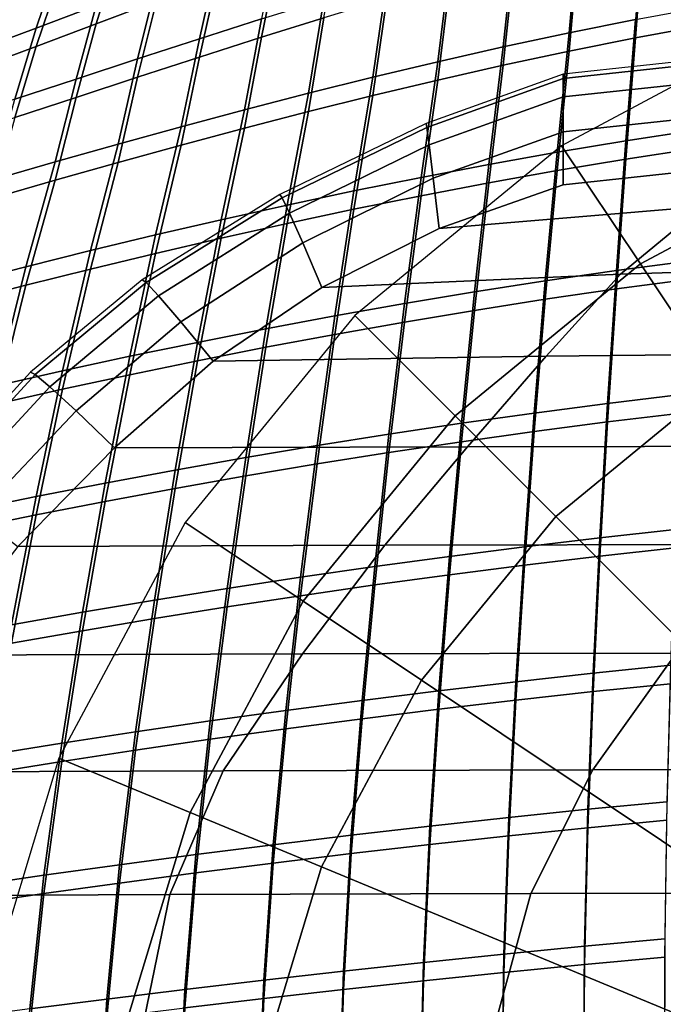
# Model space of a CAD drawing. Units: inches. Extents: x -11.9 to 11.3, y -12.7 to 12.
# Drawn here: x -8.2 to -4.1, y 1.7 to 8 of the extents above; entities that cross this region are included whole.
import ezdxf

# ---------------------------------------------------------------- set-up
doc = ezdxf.new("R2010")
doc.units = ezdxf.units.IN
doc.header["$MEASUREMENT"] = 0
doc.layers.add('AFUFU-3D-CH', color=2, linetype='Continuous')
doc.layers.add('AFUFU-3D-CH-CU', color=2, linetype='Continuous')

msp = doc.modelspace()

# ---------------------------------------------------------------- linework, layer by layer
at = {"layer": 'AFUFU-3D-CH'}
for points in [[(-4.2718, 8.6605, 16.2754), (-4.323, 7.97, 15.8089), (-4.7439, 7.886, 15.945), (-4.6835, 8.5577, 16.4162)], [(-4.323, 7.8538, 16.0631), (-3.8982, 7.9321, 15.9363), (-3.8557, 8.6405, 16.3984), (-4.2718, 8.5443, 16.5297)], [(-4.6835, 8.5577, 16.4162), (-4.7439, 7.886, 15.945), (-5.1608, 7.7969, 16.0895), (-5.0912, 8.4492, 16.5653)], [(-4.7439, 7.7698, 16.1992), (-4.323, 7.8538, 16.0631), (-4.2718, 8.5443, 16.5297), (-4.6835, 8.4415, 16.6704)], [(-7.7317, 7.9416, 18.6018), (-7.3504, 8.0857, 18.418), (-7.2351, 8.4947, 19.0686), (-7.6091, 8.3364, 19.2472)], [(-6.5831, 8.4898, 17.8018), (-6.6875, 7.9736, 17.2279), (-7.0799, 7.8481, 17.4059), (-6.9676, 8.3462, 17.9816)], [(-6.6875, 7.8574, 17.4821), (-6.2929, 7.981, 17.3082), (-6.1966, 8.516, 17.8799), (-6.5831, 8.3736, 18.056)], [(-7.6091, 8.4526, 18.9929), (-7.7317, 8.0578, 18.3476), (-8.1121, 7.9152, 18.5328), (-7.9822, 8.297, 19.172)], [(-5.0912, 8.4492, 16.5653), (-5.1608, 7.7969, 16.0895), (-5.5741, 7.7031, 16.2415), (-5.4951, 8.3357, 16.722)], [(-5.1608, 7.6807, 16.3437), (-4.7439, 7.7698, 16.1992), (-4.6835, 8.4415, 16.6704), (-5.0912, 8.333, 16.8196)], [(-6.9676, 8.3462, 17.9816), (-7.0799, 7.8481, 17.4059), (-7.4704, 7.7211, 17.5873), (-7.3504, 8.2019, 18.1638)], [(-7.0799, 7.7319, 17.6601), (-6.6875, 7.8574, 17.4821), (-6.5831, 8.3736, 18.056), (-6.9676, 8.23, 18.2358)], [(-7.9822, 8.297, 19.172), (-8.1121, 7.9152, 18.5328), (-8.4921, 7.7748, 18.7187), (-8.3547, 8.1451, 19.3509)], [(-8.1121, 7.799, 18.787), (-7.7317, 7.9416, 18.6018), (-7.6091, 8.3364, 19.2472), (-7.9822, 8.1808, 19.4262)], [(-5.4951, 8.3357, 16.722), (-5.5741, 7.7031, 16.2415), (-5.9839, 7.6052, 16.4001), (-5.8955, 8.2181, 16.8851)], [(-5.5741, 7.5869, 16.4957), (-5.1608, 7.6807, 16.3437), (-5.0912, 8.333, 16.8196), (-5.4951, 8.2195, 16.9762)], [(-7.4704, 7.6049, 17.8415), (-7.0799, 7.7319, 17.6601), (-6.9676, 8.23, 18.2358), (-7.3504, 8.0857, 18.418)], [(-5.8955, 8.2181, 16.8851), (-5.9839, 7.6052, 16.4001), (-6.3906, 7.5037, 16.5646), (-6.2929, 8.0972, 17.054)], [(-5.9839, 7.489, 16.6543), (-5.5741, 7.5869, 16.4957), (-5.4951, 8.2195, 16.9762), (-5.8955, 8.1019, 17.1393)], [(-8.4921, 7.6586, 18.9729), (-8.1121, 7.799, 18.787), (-7.9822, 8.1808, 19.4262), (-8.3547, 8.0289, 19.6051)], [(-7.3504, 8.2019, 18.1638), (-7.4704, 7.7211, 17.5873), (-7.8592, 7.5933, 17.7715), (-7.7317, 8.0578, 18.3476)], [(-6.2929, 8.0972, 17.054), (-6.3906, 7.5037, 16.5646), (-6.7942, 7.399, 16.7343), (-6.6875, 7.9736, 17.2279)], [(-6.3906, 7.3875, 16.8189), (-5.9839, 7.489, 16.6543), (-5.8955, 8.1019, 17.1393), (-6.2929, 7.981, 17.3082)], [(-7.7317, 8.0578, 18.3476), (-7.8592, 7.5933, 17.7715), (-8.2469, 7.4654, 17.9578), (-8.1121, 7.9152, 18.5328)], [(-7.8592, 7.4771, 18.0257), (-7.4704, 7.6049, 17.8415), (-7.3504, 8.0857, 18.418), (-7.7317, 7.9416, 18.6018)], [(-4.3842, 7.2033, 15.5034), (-4.323, 7.97, 15.8089), (-3.8982, 8.0483, 15.6821), (-3.9458, 7.2706, 15.3853)], [(-6.6875, 7.9736, 17.2279), (-6.7942, 7.399, 16.7343), (-7.1952, 7.2915, 16.9085), (-7.0799, 7.8481, 17.4059)], [(-6.7942, 7.2828, 16.9885), (-6.3906, 7.3875, 16.8189), (-6.2929, 7.981, 17.3082), (-6.6875, 7.8574, 17.4821)], [(-4.8193, 7.1309, 15.6305), (-4.7439, 7.886, 15.945), (-4.323, 7.97, 15.8089), (-4.3842, 7.2033, 15.5034)], [(-8.1121, 7.9152, 18.5328), (-8.2469, 7.4654, 17.9578), (-8.6338, 7.338, 18.1458), (-8.4921, 7.7748, 18.7187)], [(-8.2469, 7.3492, 18.212), (-7.8592, 7.4771, 18.0257), (-7.7317, 7.9416, 18.6018), (-8.1121, 7.799, 18.787)], [(-2.9567, 7.1381, 0.1806), (-3.3, 7.967), (-4.7909, 7.1701), (-4.2924, 6.4241, 0.1806)], [(-3.8982, 7.9321, 15.9363), (-4.323, 7.8538, 16.0631), (-4.3842, 7.0871, 15.7576), (-3.9458, 7.1544, 15.6395)], [(-7.0799, 7.8481, 17.4059), (-7.1952, 7.2915, 16.9085), (-7.5938, 7.1816, 17.0867), (-7.4704, 7.7211, 17.5873)], [(-7.1952, 7.1753, 17.1628), (-6.7942, 7.2828, 16.9885), (-6.6875, 7.8574, 17.4821), (-7.0799, 7.7319, 17.6601)], [(-5.2509, 7.0536, 15.7657), (-5.1608, 7.7969, 16.0895), (-4.7439, 7.886, 15.945), (-4.8193, 7.1309, 15.6305)], [(-4.323, 7.8538, 16.0631), (-4.7439, 7.7698, 16.1992), (-4.8193, 7.0147, 15.8847), (-4.3842, 7.0871, 15.7576)], [(-8.6338, 7.2218, 18.4), (-8.2469, 7.3492, 18.212), (-8.1121, 7.799, 18.787), (-8.4921, 7.6586, 18.9729)], [(-5.679, 6.9719, 15.9082), (-5.5741, 7.7031, 16.2415), (-5.1608, 7.7969, 16.0895), (-5.2509, 7.0536, 15.7657)], [(-7.4704, 7.7211, 17.5873), (-7.5938, 7.1816, 17.0867), (-7.9904, 7.0697, 17.2681), (-7.8592, 7.5933, 17.7715)], [(-7.5938, 7.0654, 17.3409), (-7.1952, 7.1753, 17.1628), (-7.0799, 7.7319, 17.6601), (-7.4704, 7.6049, 17.8415)], [(-4.7439, 7.7698, 16.1992), (-5.1608, 7.6807, 16.3437), (-5.2509, 6.9374, 16.0199), (-4.8193, 7.0147, 15.8847)], [(-6.1037, 6.8862, 16.0573), (-5.9839, 7.6052, 16.4001), (-5.5741, 7.7031, 16.2415), (-5.679, 6.9719, 15.9082)], [(-5.1608, 7.6807, 16.3437), (-5.5741, 7.5869, 16.4957), (-5.679, 6.8557, 16.1624), (-5.2509, 6.9374, 16.0199)], [(-7.9904, 6.9535, 17.5223), (-7.5938, 7.0654, 17.3409), (-7.4704, 7.6049, 17.8415), (-7.8592, 7.4771, 18.0257)], [(-6.525, 6.7967, 16.2124), (-6.3906, 7.5037, 16.5646), (-5.9839, 7.6052, 16.4001), (-6.1037, 6.8862, 16.0573)], [(-7.8592, 7.5933, 17.7715), (-7.9904, 7.0697, 17.2681), (-8.3851, 6.956, 17.4524), (-8.2469, 7.4654, 17.9578)], [(-5.5741, 7.5869, 16.4957), (-5.9839, 7.489, 16.6543), (-6.1037, 6.77, 16.3115), (-5.679, 6.8557, 16.1624)], [(-8.3851, 6.8398, 17.7066), (-7.9904, 6.9535, 17.5223), (-7.8592, 7.4771, 18.0257), (-8.2469, 7.3492, 18.212)], [(-6.9429, 6.7038, 16.3729), (-6.7942, 7.399, 16.7343), (-6.3906, 7.5037, 16.5646), (-6.525, 6.7967, 16.2124)], [(-5.9839, 7.489, 16.6543), (-6.3906, 7.3875, 16.8189), (-6.525, 6.6805, 16.4666), (-6.1037, 6.77, 16.3115)], [(-7.3575, 6.6076, 16.5383), (-7.1952, 7.2915, 16.9085), (-6.7942, 7.399, 16.7343), (-6.9429, 6.7038, 16.3729)], [(-6.3906, 7.3875, 16.8189), (-6.7942, 7.2828, 16.9885), (-6.9429, 6.5876, 16.6272), (-6.525, 6.6805, 16.4666)], [(-7.7689, 6.5085, 16.7081), (-7.5938, 7.1816, 17.0867), (-7.1952, 7.2915, 16.9085), (-7.3575, 6.6076, 16.5383)], [(-6.7942, 7.2828, 16.9885), (-7.1952, 7.1753, 17.1628), (-7.3575, 6.4914, 16.7925), (-6.9429, 6.5876, 16.6272)], [(-4.445, 6.3825, 15.3397), (-4.3842, 7.2033, 15.5034), (-3.9458, 7.2706, 15.3853), (-3.993, 6.4429, 15.226)], [(-8.1772, 6.4065, 16.8818), (-7.9904, 7.0697, 17.2681), (-7.5938, 7.1816, 17.0867), (-7.7689, 6.5085, 16.7081)], [(-7.1952, 7.1753, 17.1628), (-7.5938, 7.0654, 17.3409), (-7.7689, 6.3923, 16.9623), (-7.3575, 6.4914, 16.7925)], [(-4.2924, 6.4241, 0.1806), (-4.7909, 7.1701), (-6.0977, 6.0977), (-5.4632, 5.4632, 0.1806)], [(-4.8943, 6.3171, 15.4621), (-4.8193, 7.1309, 15.6305), (-4.3842, 7.2033, 15.5034), (-4.445, 6.3825, 15.3397)], [(-5.3406, 6.2473, 15.5924), (-5.2509, 7.0536, 15.7657), (-4.8193, 7.1309, 15.6305), (-4.8943, 6.3171, 15.4621)], [(-3.9458, 7.1544, 15.6395), (-4.3842, 7.0871, 15.7576), (-4.445, 6.2663, 15.5939), (-3.993, 6.3267, 15.4803)], [(-2.6126, 6.3073, 0.3511), (-2.9567, 7.1381, 0.1806), (-4.2924, 6.4241, 0.1806), (-3.7929, 5.6764, 0.3511)], [(-8.5823, 6.302, 17.0591), (-8.3851, 6.956, 17.4524), (-7.9904, 7.0697, 17.2681), (-8.1772, 6.4065, 16.8818)], [(-7.5938, 7.0654, 17.3409), (-7.9904, 6.9535, 17.5223), (-8.1772, 6.2903, 17.136), (-7.7689, 6.3923, 16.9623)], [(-5.7838, 6.1733, 15.7299), (-5.679, 6.9719, 15.9082), (-5.2509, 7.0536, 15.7657), (-5.3406, 6.2473, 15.5924)], [(-4.3842, 7.0871, 15.7576), (-4.8193, 7.0147, 15.8847), (-4.8943, 6.2009, 15.7163), (-4.445, 6.2663, 15.5939)], [(-6.2235, 6.0954, 15.8739), (-6.1037, 6.8862, 16.0573), (-5.679, 6.9719, 15.9082), (-5.7838, 6.1733, 15.7299)], [(-4.8193, 7.0147, 15.8847), (-5.2509, 6.9374, 16.0199), (-5.3406, 6.1311, 15.8466), (-4.8943, 6.2009, 15.7163)], [(-7.9904, 6.9535, 17.5223), (-8.3851, 6.8398, 17.7066), (-8.5823, 6.1858, 17.3133), (-8.1772, 6.2903, 17.136)], [(-5.2509, 6.9374, 16.0199), (-5.679, 6.8557, 16.1624), (-5.7838, 6.0571, 15.9841), (-5.3406, 6.1311, 15.8466)], [(-6.6596, 6.0139, 16.0239), (-6.525, 6.7967, 16.2124), (-6.1037, 6.8862, 16.0573), (-6.2235, 6.0954, 15.8739)], [(-5.679, 6.8557, 16.1624), (-6.1037, 6.77, 16.3115), (-6.2235, 5.9792, 16.1281), (-5.7838, 6.0571, 15.9841)], [(-7.0919, 5.9288, 16.1794), (-6.9429, 6.7038, 16.3729), (-6.525, 6.7967, 16.2124), (-6.6596, 6.0139, 16.0239)], [(-6.1037, 6.77, 16.3115), (-6.525, 6.6805, 16.4666), (-6.6596, 5.8977, 16.2782), (-6.2235, 5.9792, 16.1281)], [(-7.5202, 5.8404, 16.3398), (-7.3575, 6.6076, 16.5383), (-6.9429, 6.7038, 16.3729), (-7.0919, 5.9288, 16.1794)], [(-6.525, 6.6805, 16.4666), (-6.9429, 6.5876, 16.6272), (-7.0919, 5.8126, 16.4336), (-6.6596, 5.8977, 16.2782)], [(-7.9444, 5.7489, 16.5048), (-7.7689, 6.5085, 16.7081), (-7.3575, 6.6076, 16.5383), (-7.5202, 5.8404, 16.3398)], [(-6.9429, 6.5876, 16.6272), (-7.3575, 6.4914, 16.7925), (-7.5202, 5.7242, 16.594), (-7.0919, 5.8126, 16.4336)], [(-8.3644, 5.6543, 16.6739), (-8.1772, 6.4065, 16.8818), (-7.7689, 6.5085, 16.7081), (-7.9444, 5.7489, 16.5048)], [(-7.3575, 6.4914, 16.7925), (-7.7689, 6.3923, 16.9623), (-7.9444, 5.6327, 16.759), (-7.5202, 5.7242, 16.594)], [(-3.7929, 5.6764, 0.3511), (-4.2924, 6.4241, 0.1806), (-5.4632, 5.4632, 0.1806), (-4.8274, 4.8274, 0.3511)], [(-4.5006, 5.5421, 15.2511), (-4.445, 6.3825, 15.3397), (-3.993, 6.4429, 15.226), (-4.0357, 5.5981, 15.1369)], [(-8.7799, 5.5567, 16.8468), (-8.5823, 6.302, 17.0591), (-8.1772, 6.4065, 16.8818), (-8.3644, 5.6543, 16.6739)], [(-7.7689, 6.3923, 16.9623), (-8.1772, 6.2903, 17.136), (-8.3644, 5.5381, 16.9281), (-7.9444, 5.6327, 16.759)], [(-4.9636, 5.4816, 15.374), (-4.8943, 6.3171, 15.4621), (-4.445, 6.3825, 15.3397), (-4.5006, 5.5421, 15.2511)], [(-8.1772, 6.2903, 17.136), (-8.5823, 6.1858, 17.3133), (-8.7799, 5.4405, 17.101), (-8.3644, 5.5381, 16.9281)], [(-5.4242, 5.417, 15.5047), (-5.3406, 6.2473, 15.5924), (-4.8943, 6.3171, 15.4621), (-4.9636, 5.4816, 15.374)], [(-3.993, 6.3267, 15.4803), (-4.445, 6.2663, 15.5939), (-4.5006, 5.4259, 15.5053), (-4.0357, 5.4819, 15.3911)], [(-5.8819, 5.3484, 15.6426), (-5.7838, 6.1733, 15.7299), (-5.3406, 6.2473, 15.5924), (-5.4242, 5.417, 15.5047)], [(-4.445, 6.2663, 15.5939), (-4.8943, 6.2009, 15.7163), (-4.9636, 5.3654, 15.6282), (-4.5006, 5.4259, 15.5053)], [(-6.3362, 5.2762, 15.7869), (-6.2235, 6.0954, 15.8739), (-5.7838, 6.1733, 15.7299), (-5.8819, 5.3484, 15.6426)], [(-4.8943, 6.2009, 15.7163), (-5.3406, 6.1311, 15.8466), (-5.4242, 5.3008, 15.7589), (-4.9636, 5.3654, 15.6282)], [(-5.3406, 6.1311, 15.8466), (-5.7838, 6.0571, 15.9841), (-5.8819, 5.2322, 15.8968), (-5.4242, 5.3008, 15.7589)], [(-5.4632, 5.4632, 0.1806), (-6.0977, 6.0977), (-7.1701, 4.7909), (-6.4241, 4.2924, 0.1806)], [(-6.7867, 5.2004, 15.937), (-6.6596, 6.0139, 16.0239), (-6.2235, 6.0954, 15.8739), (-6.3362, 5.2762, 15.7869)], [(-5.7838, 6.0571, 15.9841), (-6.2235, 5.9792, 16.1281), (-6.3362, 5.16, 16.0411), (-5.8819, 5.2322, 15.8968)], [(-7.233, 5.1214, 16.0924), (-7.0919, 5.9288, 16.1794), (-6.6596, 6.0139, 16.0239), (-6.7867, 5.2004, 15.937)], [(-6.2235, 5.9792, 16.1281), (-6.6596, 5.8977, 16.2782), (-6.7867, 5.0842, 16.1912), (-6.3362, 5.16, 16.0411)], [(-7.6746, 5.0392, 16.2526), (-7.5202, 5.8404, 16.3398), (-7.0919, 5.9288, 16.1794), (-7.233, 5.1214, 16.0924)], [(-6.6596, 5.8977, 16.2782), (-7.0919, 5.8126, 16.4336), (-7.233, 5.0052, 16.3466), (-6.7867, 5.0842, 16.1912)], [(-8.1112, 4.9538, 16.4171), (-7.9444, 5.7489, 16.5048), (-7.5202, 5.8404, 16.3398), (-7.6746, 5.0392, 16.2526)], [(-7.0919, 5.8126, 16.4336), (-7.5202, 5.7242, 16.594), (-7.6746, 4.923, 16.5068), (-7.233, 5.0052, 16.3466)], [(-8.5424, 4.8655, 16.5854), (-8.3644, 5.6543, 16.6739), (-7.9444, 5.7489, 16.5048), (-8.1112, 4.9538, 16.4171)], [(-7.5202, 5.7242, 16.594), (-7.9444, 5.6327, 16.759), (-8.1112, 4.8376, 16.6713), (-7.6746, 4.923, 16.5068)], [(-1.7668, 2.6442, 0.9375), (-3.7929, 5.6764, 0.3511), (-4.8274, 4.8274, 0.3511), (-2.2487, 2.2487, 0.9375)], [(-7.9444, 5.6327, 16.759), (-8.3644, 5.5381, 16.9281), (-8.5424, 4.7493, 16.8396), (-8.1112, 4.8376, 16.6713)], [(-5.026, 4.6358, 15.3358), (-4.9636, 5.4816, 15.374), (-4.5006, 5.5421, 15.2511), (-4.5499, 4.6925, 15.209)], [(-4.5499, 4.6925, 15.209), (-4.5006, 5.5421, 15.2511), (-4.0357, 5.5981, 15.1369), (-4.0727, 4.7451, 15.0909)], [(-5.5002, 4.5752, 15.4706), (-5.4242, 5.417, 15.5047), (-4.9636, 5.4816, 15.374), (-5.026, 4.6358, 15.3358)], [(-4.0357, 5.4819, 15.3911), (-4.5006, 5.4259, 15.5053), (-4.5499, 4.5763, 15.4632), (-4.0727, 4.6289, 15.3451)], [(-4.8274, 4.8274, 0.3511), (-5.4632, 5.4632, 0.1806), (-6.4241, 4.2924, 0.1806), (-5.6764, 3.7929, 0.3511)], [(-5.9718, 4.511, 15.6124), (-5.8819, 5.3484, 15.6426), (-5.4242, 5.417, 15.5047), (-5.5002, 4.5752, 15.4706)], [(-4.5006, 5.4259, 15.5053), (-4.9636, 5.3654, 15.6282), (-5.026, 4.5196, 15.59), (-4.5499, 4.5763, 15.4632)], [(-4.9636, 5.3654, 15.6282), (-5.4242, 5.3008, 15.7589), (-5.5002, 4.459, 15.7248), (-5.026, 4.5196, 15.59)], [(-6.44, 4.4434, 15.7605), (-6.3362, 5.2762, 15.7869), (-5.8819, 5.3484, 15.6426), (-5.9718, 4.511, 15.6124)], [(-5.4242, 5.3008, 15.7589), (-5.8819, 5.2322, 15.8968), (-5.9718, 4.3948, 15.8666), (-5.5002, 4.459, 15.7248)], [(-6.9043, 4.3726, 15.9143), (-6.7867, 5.2004, 15.937), (-6.3362, 5.2762, 15.7869), (-6.44, 4.4434, 15.7605)], [(-5.8819, 5.2322, 15.8968), (-6.3362, 5.16, 16.0411), (-6.44, 4.3272, 16.0147), (-5.9718, 4.3948, 15.8666)], [(-7.3639, 4.2989, 16.0729), (-7.233, 5.1214, 16.0924), (-6.7867, 5.2004, 15.937), (-6.9043, 4.3726, 15.9143)], [(-7.8183, 4.2222, 16.236), (-7.6746, 5.0392, 16.2526), (-7.233, 5.1214, 16.0924), (-7.3639, 4.2989, 16.0729)], [(-6.3362, 5.16, 16.0411), (-6.7867, 5.0842, 16.1912), (-6.9043, 4.2564, 16.1685), (-6.44, 4.3272, 16.0147)], [(-6.7867, 5.0842, 16.1912), (-7.233, 5.0052, 16.3466), (-7.3639, 4.1827, 16.3271), (-6.9043, 4.2564, 16.1685)], [(-8.2667, 4.1427, 16.4028), (-8.1112, 4.9538, 16.4171), (-7.6746, 5.0392, 16.2526), (-7.8183, 4.2222, 16.236)], [(-7.233, 5.0052, 16.3466), (-7.6746, 4.923, 16.5068), (-7.8183, 4.106, 16.4902), (-7.3639, 4.1827, 16.3271)], [(-8.7085, 4.0605, 16.5729), (-8.5424, 4.8655, 16.5854), (-8.1112, 4.9538, 16.4171), (-8.2667, 4.1427, 16.4028)], [(-7.6746, 4.923, 16.5068), (-8.1112, 4.8376, 16.6713), (-8.2667, 4.0265, 16.657), (-7.8183, 4.106, 16.4902)], [(-8.1112, 4.8376, 16.6713), (-8.5424, 4.7493, 16.8396), (-8.7085, 3.9443, 16.8271), (-8.2667, 4.0265, 16.657)], [(-2.2487, 2.2487, 0.9375), (-4.8274, 4.8274, 0.3511), (-5.6764, 3.7929, 0.3511), (-2.6442, 1.7668, 0.9375)], [(-6.4241, 4.2924, 0.1806), (-7.1701, 4.7909), (-7.967, 3.3), (-7.1381, 2.9567, 0.1806)], [(-4.5922, 3.8371, 15.1953), (-4.5499, 4.6925, 15.209), (-4.0727, 4.7451, 15.0909), (-4.1036, 3.887, 15.0716)], [(-5.0805, 3.7834, 15.328), (-5.026, 4.6358, 15.3358), (-4.5499, 4.6925, 15.209), (-4.5922, 3.8371, 15.1953)], [(-5.5675, 3.7261, 15.4686), (-5.5002, 4.5752, 15.4706), (-5.026, 4.6358, 15.3358), (-5.0805, 3.7834, 15.328)], [(-4.0727, 4.6289, 15.3451), (-4.5499, 4.5763, 15.4632), (-4.5922, 3.7209, 15.4496), (-4.1036, 3.7708, 15.3258)], [(-6.0521, 3.6656, 15.6162), (-5.9718, 4.511, 15.6124), (-5.5002, 4.5752, 15.4706), (-5.5675, 3.7261, 15.4686)], [(-4.5499, 4.5763, 15.4632), (-5.026, 4.5196, 15.59), (-5.0805, 3.6672, 15.5822), (-4.5922, 3.7209, 15.4496)], [(-6.5336, 3.6021, 15.7699), (-6.44, 4.4434, 15.7605), (-5.9718, 4.511, 15.6124), (-6.0521, 3.6656, 15.6162)], [(-5.026, 4.5196, 15.59), (-5.5002, 4.459, 15.7248), (-5.5675, 3.6099, 15.7228), (-5.0805, 3.6672, 15.5822)], [(-7.0108, 3.5358, 15.9289), (-6.9043, 4.3726, 15.9143), (-6.44, 4.4434, 15.7605), (-6.5336, 3.6021, 15.7699)], [(-5.5002, 4.459, 15.7248), (-5.9718, 4.3948, 15.8666), (-6.0521, 3.5494, 15.8704), (-5.5675, 3.6099, 15.7228)], [(-7.483, 3.4669, 16.0925), (-7.3639, 4.2989, 16.0729), (-6.9043, 4.3726, 15.9143), (-7.0108, 3.5358, 15.9289)], [(-5.9718, 4.3948, 15.8666), (-6.44, 4.3272, 16.0147), (-6.5336, 3.4859, 16.0241), (-6.0521, 3.5494, 15.8704)], [(-7.9493, 3.3955, 16.2599), (-7.8183, 4.2222, 16.236), (-7.3639, 4.2989, 16.0729), (-7.483, 3.4669, 16.0925)], [(-6.44, 4.3272, 16.0147), (-6.9043, 4.2564, 16.1685), (-7.0108, 3.4196, 16.1832), (-6.5336, 3.4859, 16.0241)], [(-6.9043, 4.2564, 16.1685), (-7.3639, 4.1827, 16.3271), (-7.483, 3.3507, 16.3467), (-7.0108, 3.4196, 16.1832)], [(-5.6764, 3.7929, 0.3511), (-6.4241, 4.2924, 0.1806), (-7.1381, 2.9567, 0.1806), (-6.3073, 2.6126, 0.3511)], [(-8.4088, 3.3218, 16.4303), (-8.2667, 4.1427, 16.4028), (-7.8183, 4.2222, 16.236), (-7.9493, 3.3955, 16.2599)], [(-7.3639, 4.1827, 16.3271), (-7.8183, 4.106, 16.4902), (-7.9493, 3.2793, 16.5141), (-7.483, 3.3507, 16.3467)], [(-7.8183, 4.106, 16.4902), (-8.2667, 4.0265, 16.657), (-8.4088, 3.2056, 16.6845), (-7.9493, 3.2793, 16.5141)], [(-4.6255, 2.9767, 15.1966), (-4.5922, 3.8371, 15.1953), (-4.1036, 3.887, 15.0716), (-4.1267, 3.0247, 15.0671)], [(-5.1248, 2.9252, 15.3351), (-5.0805, 3.7834, 15.328), (-4.5922, 3.8371, 15.1953), (-4.6255, 2.9767, 15.1966)], [(-2.6442, 1.7668, 0.9375), (-5.6764, 3.7929, 0.3511), (-6.3073, 2.6126, 0.3511), (-2.938, 1.217, 0.9375)], [(-5.6233, 2.8705, 15.4816), (-5.5675, 3.7261, 15.4686), (-5.0805, 3.7834, 15.328), (-5.1248, 2.9252, 15.3351)], [(-4.1036, 3.7708, 15.3258), (-4.5922, 3.7209, 15.4496), (-4.6255, 2.8605, 15.4508), (-4.1267, 2.9085, 15.3213)], [(-6.1198, 2.813, 15.635), (-6.0521, 3.6656, 15.6162), (-5.5675, 3.7261, 15.4686), (-5.6233, 2.8705, 15.4816)], [(-4.5922, 3.7209, 15.4496), (-5.0805, 3.6672, 15.5822), (-5.1248, 2.809, 15.5893), (-4.6255, 2.8605, 15.4508)], [(-6.6131, 2.753, 15.7944), (-6.5336, 3.6021, 15.7699), (-6.0521, 3.6656, 15.6162), (-6.1198, 2.813, 15.635)], [(-5.0805, 3.6672, 15.5822), (-5.5675, 3.6099, 15.7228), (-5.6233, 2.7543, 15.7358), (-5.1248, 2.809, 15.5893)], [(-7.1021, 2.6906, 15.9587), (-7.0108, 3.5358, 15.9289), (-6.5336, 3.6021, 15.7699), (-6.6131, 2.753, 15.7944)], [(-6.0521, 3.5494, 15.8704), (-6.5336, 3.4859, 16.0241), (-6.6131, 2.6368, 16.0486), (-6.1198, 2.6968, 15.8892)], [(-5.5675, 3.6099, 15.7228), (-6.0521, 3.5494, 15.8704), (-6.1198, 2.6968, 15.8892), (-5.6233, 2.7543, 15.7358)], [(-7.5857, 2.6262, 16.1271), (-7.483, 3.4669, 16.0925), (-7.0108, 3.5358, 15.9289), (-7.1021, 2.6906, 15.9587)], [(-6.5336, 3.4859, 16.0241), (-7.0108, 3.4196, 16.1832), (-7.1021, 2.5745, 16.2129), (-6.6131, 2.6368, 16.0486)], [(-8.0628, 2.5598, 16.2987), (-7.9493, 3.3955, 16.2599), (-7.483, 3.4669, 16.0925), (-7.5857, 2.6262, 16.1271)], [(-8.5322, 2.4916, 16.4726), (-8.4088, 3.3218, 16.4303), (-7.9493, 3.3955, 16.2599), (-8.0628, 2.5598, 16.2987)], [(-7.0108, 3.4196, 16.1832), (-7.483, 3.3507, 16.3467), (-7.5857, 2.51, 16.3813), (-7.1021, 2.5745, 16.2129)], [(-7.1381, 2.9567, 0.1806), (-7.967, 3.3), (-8.4577, 1.6823), (-7.5777, 1.5073, 0.1806)], [(-7.483, 3.3507, 16.3467), (-7.9493, 3.2793, 16.5141), (-8.0628, 2.4436, 16.5529), (-7.5857, 2.51, 16.3813)], [(-7.9493, 3.2793, 16.5141), (-8.4088, 3.2056, 16.6845), (-8.5322, 2.3754, 16.7269), (-8.0628, 2.4436, 16.5529)], [(-4.6468, 2.1115, 15.2081), (-4.6255, 2.9767, 15.1966), (-4.1267, 3.0247, 15.0671), (-4.1396, 2.1583, 15.0731)], [(-6.3073, 2.6126, 0.3511), (-7.1381, 2.9567, 0.1806), (-7.5777, 1.5073, 0.1806), (-6.6958, 1.3319, 0.3511)], [(-5.1552, 2.0615, 15.3523), (-5.1248, 2.9252, 15.3351), (-4.6255, 2.9767, 15.1966), (-4.6468, 2.1115, 15.2081)], [(-6.1696, 1.9536, 15.6635), (-6.1198, 2.813, 15.635), (-5.6233, 2.8705, 15.4816), (-5.6632, 2.0088, 15.5045)], [(-5.6632, 2.0088, 15.5045), (-5.6233, 2.8705, 15.4816), (-5.1248, 2.9252, 15.3351), (-5.1552, 2.0615, 15.3523)], [(-4.1267, 2.9085, 15.3213), (-4.6255, 2.8605, 15.4508), (-4.6468, 1.9953, 15.4623), (-4.1396, 2.0421, 15.3273)], [(-6.6729, 1.8964, 15.8282), (-6.6131, 2.753, 15.7944), (-6.1198, 2.813, 15.635), (-6.1696, 1.9536, 15.6635)], [(-5.1248, 2.809, 15.5893), (-5.6233, 2.7543, 15.7358), (-5.6632, 1.8926, 15.7587), (-5.1552, 1.9453, 15.6065)], [(-4.6255, 2.8605, 15.4508), (-5.1248, 2.809, 15.5893), (-5.1552, 1.9453, 15.6065), (-4.6468, 1.9953, 15.4623)], [(-7.1718, 1.8374, 15.9975), (-7.1021, 2.6906, 15.9587), (-6.6131, 2.753, 15.7944), (-6.6729, 1.8964, 15.8282)], [(-5.6233, 2.7543, 15.7358), (-6.1198, 2.6968, 15.8892), (-6.1696, 1.8374, 15.9177), (-5.6632, 1.8926, 15.7587)], [(-7.665, 1.7769, 16.1704), (-7.5857, 2.6262, 16.1271), (-7.1021, 2.6906, 15.9587), (-7.1718, 1.8374, 15.9975)], [(-6.1198, 2.6968, 15.8892), (-6.6131, 2.6368, 16.0486), (-6.6729, 1.7802, 16.0824), (-6.1696, 1.8374, 15.9177)], [(-8.1511, 1.7151, 16.3458), (-8.0628, 2.5598, 16.2987), (-7.5857, 2.6262, 16.1271), (-7.665, 1.7769, 16.1704)], [(-6.6131, 2.6368, 16.0486), (-7.1021, 2.5745, 16.2129), (-7.1718, 1.7212, 16.2517), (-6.6729, 1.7802, 16.0824)], [(-8.6287, 1.6522, 16.5229), (-8.5322, 2.4916, 16.4726), (-8.0628, 2.5598, 16.2987), (-8.1511, 1.7151, 16.3458)], [(-7.1021, 2.5745, 16.2129), (-7.5857, 2.51, 16.3813), (-7.665, 1.6607, 16.4246), (-7.1718, 1.7212, 16.2517)], [(-2.938, 1.217, 0.9375), (-6.3073, 2.6126, 0.3511), (-6.6958, 1.3319, 0.3511), (-3.119, 0.6204, 0.9375)], [(-7.5857, 2.51, 16.3813), (-8.0628, 2.4436, 16.5529), (-8.1511, 1.5989, 16.6), (-7.665, 1.6607, 16.4246)], [(-8.0628, 2.4436, 16.5529), (-8.5322, 2.3754, 16.7269), (-8.6287, 1.536, 16.7771), (-8.1511, 1.5989, 16.6)], [(-4.6535, 1.2424, 15.2278), (-4.6468, 2.1115, 15.2081), (-4.1396, 2.1583, 15.0731), (-4.1403, 1.2887, 15.0875)], [(-5.6837, 1.1418, 15.535), (-5.6632, 2.0088, 15.5045), (-5.1552, 2.0615, 15.3523), (-5.1685, 1.1933, 15.3774)], [(-5.1685, 1.1933, 15.3774), (-5.1552, 2.0615, 15.3523), (-4.6468, 2.1115, 15.2081), (-4.6535, 1.2424, 15.2278)], [(-6.1975, 1.0884, 15.6993), (-6.1696, 1.9536, 15.6635), (-5.6632, 2.0088, 15.5045), (-5.6837, 1.1418, 15.535)], [(-4.6468, 1.9953, 15.4623), (-5.1552, 1.9453, 15.6065), (-5.1685, 1.0771, 15.6316), (-4.6535, 1.1262, 15.482)], [(-4.1396, 2.0421, 15.3273), (-4.6468, 1.9953, 15.4623), (-4.6535, 1.1262, 15.482), (-4.1403, 1.1725, 15.3417)], [(-6.7083, 1.0334, 15.869), (-6.6729, 1.8964, 15.8282), (-6.1696, 1.9536, 15.6635), (-6.1975, 1.0884, 15.6993)], [(-5.1552, 1.9453, 15.6065), (-5.6632, 1.8926, 15.7587), (-5.6837, 1.0256, 15.7892), (-5.1685, 1.0771, 15.6316)], [(-7.2146, 0.9772, 16.043), (-7.1718, 1.8374, 15.9975), (-6.6729, 1.8964, 15.8282), (-6.7083, 1.0334, 15.869)], [(-5.6632, 1.8926, 15.7587), (-6.1696, 1.8374, 15.9177), (-6.1975, 0.9722, 15.9535), (-5.6837, 1.0256, 15.7892)], [(-7.7149, 0.9203, 16.22), (-7.665, 1.7769, 16.1704), (-7.1718, 1.8374, 15.9975), (-7.2146, 0.9772, 16.043)], [(-6.1696, 1.8374, 15.9177), (-6.6729, 1.7802, 16.0824), (-6.7083, 0.9172, 16.1232), (-6.1975, 0.9722, 15.9535)], [(-8.2077, 0.8627, 16.399), (-8.1511, 1.7151, 16.3458), (-7.665, 1.7769, 16.1704), (-7.7149, 0.9203, 16.22)], [(-6.6729, 1.7802, 16.0824), (-7.1718, 1.7212, 16.2517), (-7.2146, 0.861, 16.2972), (-6.7083, 0.9172, 16.1232)]]:
    msp.add_3dface(points, dxfattribs=at)
at = {"layer": 'AFUFU-3D-CH-CU'}
for points in [[(-3.2585, 7.7606, 17.1834), (-3.2585, 7.7877, 16.7531), (-4.7816, 7.6242, 16.7588), (-4.7816, 7.5971, 17.1891)], [(-3.2585, 7.6438, 17.5981), (-3.2585, 7.7606, 17.1834), (-4.7816, 7.5971, 17.1891), (-4.7816, 7.4803, 17.6038)], [(-5.6426, 7.2879, 17.1999), (-4.7816, 7.5971, 17.1891), (-4.7816, 7.6242, 16.7588), (-5.6472, 7.313, 16.7697)], [(-5.6281, 7.1771, 17.6144), (-4.7816, 7.4803, 17.6038), (-4.7816, 7.5971, 17.1891), (-5.6426, 7.2879, 17.1999)], [(-3.2585, 7.4228, 17.9671), (-3.2585, 7.6438, 17.5981), (-4.7816, 7.4803, 17.6038), (-4.7816, 7.2593, 17.9728)], [(-5.6022, 6.9667, 17.9831), (-4.7816, 7.2593, 17.9728), (-4.7816, 7.4803, 17.6038), (-5.6281, 7.1771, 17.6144)], [(-3.2585, 7.089, 18.2366), (-3.2585, 7.4228, 17.9671), (-4.7816, 7.2593, 17.9728), (-4.7816, 6.9255, 18.2423)], [(-6.5559, 6.8427, 17.2154), (-5.6426, 7.2879, 17.1999), (-5.6472, 7.313, 16.7697), (-6.5708, 6.8636, 16.7854)], [(-6.5095, 6.7451, 17.6295), (-5.6281, 7.1771, 17.6144), (-5.6426, 7.2879, 17.1999), (-6.5559, 6.8427, 17.2154)], [(-5.5643, 6.6486, 18.252), (-4.7816, 6.9255, 18.2423), (-4.7816, 7.2593, 17.9728), (-5.6022, 6.9667, 17.9831)], [(-6.4269, 6.5583, 17.9973), (-5.6022, 6.9667, 17.9831), (-5.6281, 7.1771, 17.6144), (-6.5095, 6.7451, 17.6295)], [(-5.5643, 6.6486, 18.252), (-3.9014, 6.7877, 18.2779), (-3.2585, 7.089, 18.2366), (-4.7816, 6.9255, 18.2423)], [(-6.3056, 6.2747, 18.2651), (-5.5643, 6.6486, 18.252), (-5.6022, 6.9667, 17.9831), (-6.4269, 6.5583, 17.9973)], [(-7.4158, 6.3066, 17.2342), (-6.5559, 6.8427, 17.2154), (-6.5708, 6.8636, 16.7854), (-7.4409, 6.3233, 16.8042)], [(-4.4194, 6.3599, 18.3604), (-2.5128, 6.4204, 18.4111), (-2.1861, 6.8871, 18.2909), (-3.9014, 6.7877, 18.2779)], [(-7.3375, 6.2222, 17.6477), (-6.5095, 6.7451, 17.6295), (-6.5559, 6.8427, 17.2154), (-7.4158, 6.3066, 17.2342)], [(-6.3056, 6.2747, 18.2651), (-4.4194, 6.3599, 18.3604), (-3.9014, 6.7877, 18.2779), (-5.5643, 6.6486, 18.252)], [(-7.1981, 6.059, 18.0148), (-6.4269, 6.5583, 17.9973), (-6.5095, 6.7451, 17.6295), (-7.3375, 6.2222, 17.6477)], [(-6.9934, 5.8099, 18.2813), (-6.3056, 6.2747, 18.2651), (-6.4269, 6.5583, 17.9973), (-7.1981, 6.059, 18.0148)], [(-4.8885, 5.8412, 18.446), (-2.8028, 5.8627, 18.5345), (-2.5128, 6.4204, 18.4111), (-4.4194, 6.3599, 18.3604)], [(-6.9934, 5.8099, 18.2813), (-4.8885, 5.8412, 18.446), (-4.4194, 6.3599, 18.3604), (-6.3056, 6.2747, 18.2651)], [(-8.1173, 5.726, 17.2544), (-7.4158, 6.3066, 17.2342), (-7.4409, 6.3233, 16.8042), (-8.147, 5.7407, 16.8246)], [(-8.0245, 5.6476, 17.6678), (-7.3375, 6.2222, 17.6477), (-7.4158, 6.3066, 17.2342), (-8.1173, 5.726, 17.2544)], [(-7.8592, 5.495, 18.0345), (-7.1981, 6.059, 18.0148), (-7.3375, 6.2222, 17.6477), (-8.0245, 5.6476, 17.6678)], [(-7.6167, 5.2616, 18.3004), (-6.9934, 5.8099, 18.2813), (-7.1981, 6.059, 18.0148), (-7.8592, 5.495, 18.0345)], [(-5.3857, 5.2685, 18.4967), (-3.1482, 5.2721, 18.6023), (-2.8028, 5.8627, 18.5345), (-4.8885, 5.8412, 18.446)], [(-7.6167, 5.2616, 18.3004), (-5.3857, 5.2685, 18.4967), (-4.8885, 5.8412, 18.446), (-6.9934, 5.8099, 18.2813)], [(-8.7608, 5.0249, 17.2789), (-8.1173, 5.726, 17.2544), (-8.147, 5.7407, 16.8246), (-8.7925, 5.035, 16.8492)], [(-8.662, 4.961, 17.6918), (-8.0245, 5.6476, 17.6678), (-8.1173, 5.726, 17.2544), (-8.7608, 5.0249, 17.2789)], [(-8.486, 4.8342, 18.0575), (-7.8592, 5.495, 18.0345), (-8.0245, 5.6476, 17.6678), (-8.662, 4.961, 17.6918)], [(-8.2278, 4.6387, 18.3222), (-7.6167, 5.2616, 18.3004), (-7.8592, 5.495, 18.0345), (-8.486, 4.8342, 18.0575)], [(-8.2278, 4.6387, 18.3222), (-5.9081, 4.6462, 18.5359), (-5.3857, 5.2685, 18.4967), (-7.6167, 5.2616, 18.3004)], [(-5.9081, 4.6462, 18.5359), (-3.6025, 4.6501, 18.6487), (-3.1482, 5.2721, 18.6023), (-5.3857, 5.2685, 18.4967)], [(-8.7554, 3.9513, 18.3462), (-6.4292, 3.9601, 18.5981), (-5.9081, 4.6462, 18.5359), (-8.2278, 4.6387, 18.3222)], [(-6.4292, 3.9601, 18.5981), (-4.067, 3.9646, 18.727), (-3.6025, 4.6501, 18.6487), (-5.9081, 4.6462, 18.5359)], [(-9.2546, 3.2105, 18.3721), (-6.9296, 3.2207, 18.6621), (-6.4292, 3.9601, 18.5981), (-8.7554, 3.9513, 18.3462)], [(-6.9296, 3.2207, 18.6621), (-4.5938, 3.2257, 18.8071), (-4.067, 3.9646, 18.727), (-6.4292, 3.9601, 18.5981)], [(-4.5938, 3.2257, 18.8071), (-1.7566, 3.2283, 18.8816), (-1.6852, 3.967, 18.7937), (-4.067, 3.9646, 18.727)], [(-9.5316, 2.4283, 18.3994), (-7.2663, 2.439, 18.7068), (-6.9296, 3.2207, 18.6621), (-9.2546, 3.2105, 18.3721)], [(-7.2663, 2.439, 18.7068), (-4.9864, 2.4443, 18.859), (-4.5938, 3.2257, 18.8071), (-6.9296, 3.2207, 18.6621)], [(-4.9864, 2.4443, 18.859), (-1.8283, 2.4471, 18.9371), (-1.7566, 3.2283, 18.8816), (-4.5938, 3.2257, 18.8071)], [(-9.7578, 1.0946, 18.446), (-7.5408, 1.1053, 18.7534), (-7.2663, 2.439, 18.7068), (-9.5316, 2.4283, 18.3994)], [(-7.5408, 1.1053, 18.7534), (-5.3489, 1.1106, 18.9056), (-4.9864, 2.4443, 18.859), (-7.2663, 2.439, 18.7068)], [(-5.3489, 1.1106, 18.9056), (-1.8884, 1.1134, 18.9837), (-1.8283, 2.4471, 18.9371), (-4.9864, 2.4443, 18.859)]]:
    msp.add_3dface(points, dxfattribs=at)

doc.saveas('drawing.dxf')
